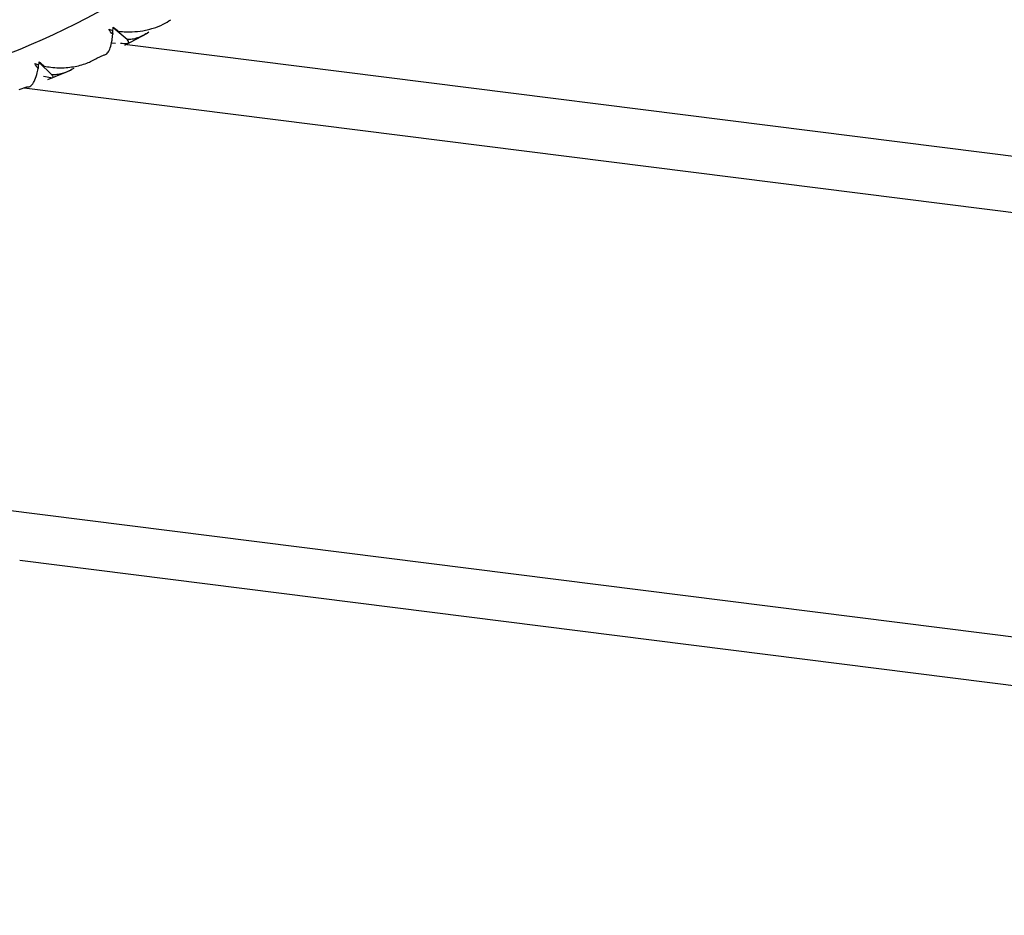
# Paper-space layout '_Dimetric' of a CAD drawing. Units: millimetres. Extents: x -41 to 569, y -92 to 22.
# Drawn here: x -3 to 8, y -26 to -16 of the extents above; entities that cross this region are included whole.
import ezdxf

# ---------------------------------------------------------------- set-up
doc = ezdxf.new("R2010")
doc.units = ezdxf.units.MM

psp = doc.layouts.new('_Dimetric')

# ---------------------------------------------------------------- linework, layer by layer
at = {"color": 7, "linetype": 'Continuous', "lineweight": 25}
for p, q in [((-1.712, -16.302), (-1.875, -16.165)), ((-1.737, -16.365), (-1.476, -16.228)), ((-1.847, -16.346), (-1.898, -16.342)), ((26.74, -19.946), (-1.713, -16.362)), ((-2.586, -16.71), (-2.733, -16.567)), ((-2.062, -16.518), (-1.977, -16.478)), ((-2.632, -16.767), (-2.358, -16.655)), ((-2.965, -16.882), (-2.876, -16.851)), ((-2.909, -16.862), (26.969, -20.627)), ((29.553, -25.885), (-3.187, -21.761)), ((-2.96, -22.349), (29.78, -26.473))]:
    psp.add_line(p, q, dxfattribs=at)
psp.add_arc((-6.724, -7.303), 9.858, 261.8548, 7.9251, dxfattribs=at)
for points, knots in [([(-1.814, -16.204), (-1.792, -16.207), (-1.738, -16.213), (-1.643, -16.213), (-1.547, -16.203), (-1.467, -16.187), (-1.386, -16.164), (-1.297, -16.129), (-1.233, -16.089), (-1.204, -16.071)], [0, 0, 0, 0, 0.101803, 0.247091, 0.436061, 0.544583, 0.631034, 0.831329, 1, 1, 1, 1]), ([(-1.977, -16.478), (-1.972, -16.478), (-1.961, -16.477), (-1.946, -16.467), (-1.932, -16.45), (-1.919, -16.427), (-1.903, -16.387), (-1.888, -16.326), (-1.881, -16.263), (-1.879, -16.238)], [0, 0, 0, 0, 0.103673, 0.219746, 0.348256, 0.44182, 0.559461, 0.830425, 1, 1, 1, 1]), ([(-1.882, -16.192), (-1.882, -16.196), (-1.881, -16.211), (-1.88, -16.226), (-1.879, -16.238)], [0, 0, 0, 0, 0.214031, 1, 1, 1, 1]), ([(-1.875, -16.163), (-1.865, -16.17), (-1.845, -16.184), (-1.825, -16.197), (-1.814, -16.204)], [0, 0, 0, 0, 0.486686, 1, 1, 1, 1]), ([(-1.458, -16.215), (-1.481, -16.229), (-1.525, -16.256), (-1.591, -16.283), (-1.653, -16.3), (-1.693, -16.301), (-1.712, -16.302)], [0, 0, 0, 0, 0.280667, 0.540074, 0.779356, 1, 1, 1, 1]), ([(-1.712, -16.302), (-1.708, -16.308), (-1.7, -16.319), (-1.695, -16.332), (-1.695, -16.341), (-1.7, -16.348), (-1.709, -16.349), (-1.713, -16.349)], [0, 0, 0, 0, 0.175088, 0.361886, 0.561216, 0.773743, 1, 1, 1, 1]), ([(-2.733, -16.565), (-2.724, -16.572), (-2.705, -16.587), (-2.686, -16.602), (-2.676, -16.61)], [0, 0, 0, 0, 0.475908, 1, 1, 1, 1]), ([(-2.676, -16.61), (-2.651, -16.615), (-2.594, -16.625), (-2.508, -16.631), (-2.42, -16.628), (-2.31, -16.615), (-2.186, -16.584), (-2.101, -16.539), (-2.062, -16.518)], [0, 0, 0, 0, 0.119716, 0.263879, 0.395422, 0.527383, 0.784025, 1, 1, 1, 1]), ([(-2.876, -16.851), (-2.87, -16.851), (-2.858, -16.853), (-2.84, -16.846), (-2.823, -16.833), (-2.807, -16.813), (-2.785, -16.778), (-2.763, -16.722), (-2.749, -16.661), (-2.744, -16.638)], [0, 0, 0, 0, 0.103673, 0.219746, 0.348256, 0.44182, 0.559461, 0.830425, 1, 1, 1, 1]), ([(-2.744, -16.593), (-2.744, -16.596), (-2.744, -16.611), (-2.744, -16.626), (-2.744, -16.638)], [0, 0, 0, 0, 0.199984, 1, 1, 1, 1]), ([(-2.331, -16.637), (-2.354, -16.65), (-2.399, -16.674), (-2.466, -16.698), (-2.529, -16.711), (-2.568, -16.71), (-2.586, -16.71)], [0, 0, 0, 0, 0.280667, 0.540074, 0.779356, 1, 1, 1, 1]), ([(-2.586, -16.71), (-2.583, -16.715), (-2.577, -16.726), (-2.574, -16.737), (-2.577, -16.745), (-2.584, -16.749), (-2.594, -16.748), (-2.599, -16.747)], [0, 0, 0, 0, 0.175088, 0.361886, 0.561216, 0.773743, 1, 1, 1, 1])]:
    psp.add_open_spline(points, degree=3, knots=knots, dxfattribs=at)
for points in [[(-1.925, -16.182), (-1.909, -16.187), (-1.892, -16.19), (-1.876, -16.194)], [(-1.879, -16.238), (-1.896, -16.223), (-1.911, -16.204), (-1.925, -16.182)], [(-1.876, -16.194), (-1.876, -16.182), (-1.875, -16.169), (-1.875, -16.156)], [(-1.875, -16.156), (-1.852, -16.173), (-1.832, -16.189), (-1.814, -16.204)], [(-1.713, -16.349), (-1.738, -16.35), (-1.763, -16.349), (-1.789, -16.349)], [(-2.784, -16.58), (-2.769, -16.586), (-2.753, -16.591), (-2.737, -16.595)], [(-2.744, -16.638), (-2.759, -16.621), (-2.773, -16.602), (-2.784, -16.58)], [(-2.737, -16.595), (-2.735, -16.583), (-2.733, -16.571), (-2.732, -16.559)], [(-2.732, -16.559), (-2.711, -16.577), (-2.693, -16.595), (-2.676, -16.61)], [(-2.599, -16.747), (-2.627, -16.742), (-2.655, -16.736), (-2.683, -16.73)]]:
    psp.add_open_spline(points, degree=3, dxfattribs=at)

doc.saveas('drawing.dxf')
